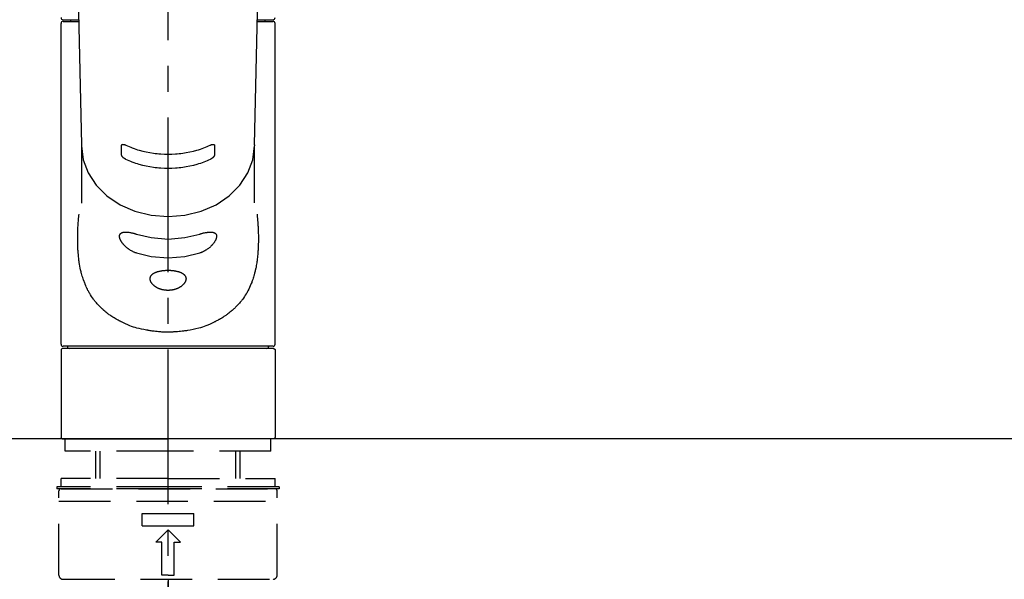
# Model space of a CAD drawing. Extents: x 84007 to 110129, y 210 to 8610.
# Drawn here: x 101491 to 101729, y 2993 to 3129 of the extents above; entities that cross this region are included whole.
import ezdxf

# ---------------------------------------------------------------- set-up
doc = ezdxf.new("R2010")
doc.units = 0
doc.header["$LTSCALE"] = 50
doc.header["$MEASUREMENT"] = 0
for name, pattern in [('CENTER2', [1.125, 0.75, -0.125, 0.125, -0.125]), ('DASHED', [0.75, 0.5, -0.25]), ('HIDDEN', [0.375, 0.25, -0.125])]:
    doc.linetypes.add(name, pattern=pattern)
doc.layers.get('0').update_dxf_attribs({"linetype": 'CONTINUOUS'})
for name, color, linetype in [('126-甲板', 2, 'CONTINUOUS'), ('150-機器', 8, 'CONTINUOUS'), ('160-文字', 254, 'CONTINUOUS')]:
    doc.layers.add(name, color=color, linetype=linetype)
doc.styles.add('KH001', font='txt')
doc.dimstyles.new('KH1xx030', dxfattribs={"dimscale": 30, "dimtxt": 2, "dimasz": 0.6, "dimexe": 0.3, "dimexo": 1.2, "dimgap": 0.5, "dimtad": 3, "dimdec": 1, "dimdsep": 46, "dimlunit": 6, "dimtxsty": 'KH001', "dimblk": 'DOT', "dimcen": 1, "dimdle": 1, "dimclrd": 256, "dimclre": 256, "dimclrt": 256, "dimadec": 0, "dimazin": 0, "dimtfac": 1, "dimtdec": 1, "dimtix": 1, "dimtmove": 2, "dimatfit": 3, "dimldrblk": 'CLOSEDBLANK', "dimfxl": 1, "dimtolj": 1, "dimtzin": 0, "dimlwd": -1, "dimlwe": -1, "dimarcsym": 0})

# ---------------------------------------------------------------- blocks, each defined once
blk = doc.blocks.new('_ClosedBlank')
at = {"color": 0, "linetype": 'ByBlock', "lineweight": -2}
for p, q in [((-1, 0.167), (0, 0)), ((-1, 0.167), (-1, -0.167)), ((0, 0), (-1, -0.167))]:
    blk.add_line(p, q, dxfattribs=at)
blk = doc.blocks.new('_Dot')
at = {"color": 0, "linetype": 'ByBlock', "lineweight": -2}
blk.add_line((-0.5, 0), (-1, 0), dxfattribs=at)
at = {"color": 0, "linetype": 'ByBlock', "const_width": 0.5}
blk.add_lwpolyline([(-0.25, 0, 1), (0.25, 0, 1)], format="xyb", close=True, dxfattribs=at)

msp = doc.modelspace()

# ---------------------------------------------------------------- linework, layer by layer
at = {"layer": '126-甲板'}
msp.add_lwpolyline([(102138.5, 3027.49), (99400.5, 3027.49), (99400.5, 2987.49), (102138.5, 2987.49)], close=True, dxfattribs=at)
at = {"layer": '150-機器', "color": 161, "linetype": 'CENTER2'}
msp.add_line((101526.49, 2955.41), (101526.49, 3287.4), dxfattribs=at)
at = {"layer": '150-機器', "color": 13, "linetype": 'Continuous'}
for p, q in [((101503.55, 3183.55), (101505.54, 3098.74)), ((101547.43, 3098.74), (101549.42, 3183.55)), ((101500.56, 3050.43), (101500.56, 3128.23)), ((101501.06, 3129.12), (101504.8, 3129.12)), ((101501.06, 3128.72), (101504.81, 3128.72)), ((101502.95, 3128.72), (101502.95, 3129.12)), ((101548.16, 3128.72), (101551.92, 3128.72)), ((101548.17, 3129.12), (101551.92, 3129.12)), ((101550.03, 3128.72), (101550.03, 3129.12)), ((101552.42, 3050.43), (101552.42, 3128.23)), ((101505.54, 3098.76), (101505.54, 3098.63)), ((101547.44, 3098.76), (101547.43, 3098.53)), ((101505.54, 3098.53), (101505.54, 3084.63)), ((101547.43, 3084.74), (101547.43, 3098.53)), ((101500.56, 3049.14), (101500.86, 3049.43)), ((101500.56, 3049.14), (101500.56, 3027.79)), ((101526.49, 3049.43), (101500.86, 3049.43)), ((101551.92, 3049.93), (101501.06, 3049.93)), ((101552.12, 3049.43), (101526.49, 3049.43)), ((101552.12, 3049.43), (101552.42, 3049.14)), ((101552.42, 3049.14), (101552.42, 3038.96)), ((101552.42, 3038.96), (101552.42, 3027.79)), ((101500.86, 3027.49), (101500.56, 3027.79)), ((101500.86, 3027.49), (101526.49, 3027.49)), ((101552.12, 3027.49), (101526.49, 3027.49)), ((101552.42, 3027.79), (101552.12, 3027.49))]:
    msp.add_line(p, q, dxfattribs=at)
at = {"layer": '150-機器', "color": 161, "linetype": 'HIDDEN', "ltscale": 4}
msp.add_line((101928, 3027.49), (101125, 3027.49), dxfattribs=at)
at = {"layer": '150-機器', "color": 13, "linetype": 'DASHED', "ltscale": 0.5}
for p, q in [((101501.55, 3024.5), (101501.55, 3027.49)), ((101551.42, 3024.5), (101551.42, 3027.49)), ((101526.49, 3024.5), (101501.55, 3024.5)), ((101509.03, 3017.86), (101509.03, 3024.5)), ((101510.05, 3017.86), (101510.05, 3024.5)), ((101551.42, 3024.5), (101526.49, 3024.5)), ((101542.93, 3017.86), (101542.93, 3024.5)), ((101543.94, 3017.86), (101543.94, 3024.5)), ((101526.49, 3017.86), (101500.56, 3017.86)), ((101500.56, 3015.87), (101500.56, 3017.86)), ((101526.49, 3017.86), (101552.42, 3017.86)), ((101552.42, 3015.87), (101552.42, 3017.86)), ((101526.49, 3015.87), (101499.56, 3015.87)), ((101499.56, 3015.87), (101499.56, 3015.37)), ((101526.49, 3015.37), (101499.56, 3015.37)), ((101500.56, 3015.37), (101552.42, 3015.37)), ((101553.42, 3015.87), (101526.49, 3015.87)), ((101553.42, 3015.37), (101526.49, 3015.37)), ((101553.42, 3015.87), (101553.42, 3015.37)), ((101500.06, 2994.42), (101500.06, 3014.87)), ((101552.92, 2994.42), (101552.92, 3014.87)), ((101500.06, 3012.38), (101552.92, 3012.38)), ((101520.25, 3006.39), (101520.25, 3009.38)), ((101520.25, 3009.38), (101532.72, 3009.38)), ((101532.72, 3006.39), (101532.72, 3009.38)), ((101520.25, 3006.39), (101532.72, 3006.39)), ((101523.5, 3002.4), (101526.49, 3005.39)), ((101529.48, 3002.4), (101526.49, 3005.39)), ((101524.99, 3002.4), (101523.5, 3002.4)), ((101524.99, 2994.42), (101524.99, 3002.4)), ((101527.98, 3002.4), (101529.48, 3002.4)), ((101527.98, 2994.42), (101527.98, 3002.4)), ((101526.49, 2994.42), (101524.99, 2994.42)), ((101526.49, 2994.42), (101527.98, 2994.42)), ((101501.06, 2993.43), (101551.92, 2993.43)), ((101526.49, 2993.43), (101526.49, 2984.45))]:
    msp.add_line(p, q, dxfattribs=at)
at = {"layer": '150-機器', "color": 13, "linetype": 'Continuous'}
for points in [[(101515.25, 3098.64), (101515.25, 3098.65), (101515.25, 3098.65), (101515.25, 3098.65), (101515.25, 3098.66), (101515.26, 3098.66), (101515.26, 3098.67), (101515.26, 3098.68), (101515.26, 3098.68), (101515.26, 3098.69), (101515.26, 3098.7), (101515.26, 3098.71), (101515.26, 3098.72), (101515.27, 3098.73), (101515.27, 3098.74), (101515.28, 3098.75), (101515.28, 3098.75), (101515.29, 3098.76), (101515.29, 3098.77), (101515.3, 3098.78), (101515.31, 3098.79), (101515.32, 3098.81), (101515.33, 3098.82), (101515.34, 3098.83), (101515.36, 3098.84), (101515.38, 3098.85), (101515.4, 3098.86), (101515.42, 3098.87), (101515.44, 3098.88), (101515.48, 3098.89), (101515.51, 3098.89), (101515.54, 3098.89), (101515.58, 3098.9), (101515.62, 3098.89), (101515.66, 3098.89), (101515.7, 3098.89), (101515.73, 3098.88), (101515.78, 3098.88), (101515.82, 3098.87), (101515.86, 3098.86), (101515.91, 3098.85), (101515.94, 3098.84), (101515.98, 3098.83), (101516.02, 3098.81), (101516.06, 3098.8), (101516.09, 3098.79), (101516.12, 3098.78), (101516.15, 3098.77), (101516.18, 3098.76), (101516.2, 3098.75), (101516.21, 3098.74), (101516.23, 3098.73), (101516.24, 3098.73), (101516.25, 3098.72), (101516.26, 3098.72), (101516.27, 3098.72), (101516.28, 3098.71)], [(101536.7, 3098.71), (101536.71, 3098.72), (101536.72, 3098.72), (101536.72, 3098.72), (101536.73, 3098.73), (101536.75, 3098.73), (101536.76, 3098.74), (101536.78, 3098.75), (101536.79, 3098.76), (101536.83, 3098.77), (101536.86, 3098.78), (101536.89, 3098.79), (101536.92, 3098.8), (101536.96, 3098.81), (101536.99, 3098.83), (101537.03, 3098.84), (101537.07, 3098.85), (101537.11, 3098.86), (101537.16, 3098.87), (101537.2, 3098.88), (101537.24, 3098.88), (101537.28, 3098.89), (101537.32, 3098.89), (101537.36, 3098.89), (101537.4, 3098.89), (101537.43, 3098.89), (101537.47, 3098.89), (101537.5, 3098.89), (101537.53, 3098.88), (101537.56, 3098.87), (101537.58, 3098.86), (101537.6, 3098.85), (101537.62, 3098.84), (101537.63, 3098.83), (101537.65, 3098.82), (101537.66, 3098.81), (101537.67, 3098.79), (101537.68, 3098.78), (101537.69, 3098.77), (101537.69, 3098.76), (101537.7, 3098.75), (101537.71, 3098.74), (101537.71, 3098.73), (101537.72, 3098.71), (101537.72, 3098.7), (101537.72, 3098.69), (101537.72, 3098.68), (101537.72, 3098.67), (101537.72, 3098.66), (101537.72, 3098.66), (101537.72, 3098.65), (101537.72, 3098.65), (101537.72, 3098.64)], [(101505.54, 3098.53), (101505.54, 3098.53), (101505.95, 3095.18), (101507.14, 3091.96), (101509.07, 3089), (101511.68, 3086.4), (101514.85, 3084.26), (101518.47, 3082.68), (101522.4, 3081.7), (101526.49, 3081.37), (101530.57, 3081.7), (101534.5, 3082.68), (101538.12, 3084.26), (101541.3, 3086.4), (101543.9, 3089), (101545.84, 3091.96), (101547.03, 3095.18), (101547.43, 3098.53)], [(101515.25, 3096.3), (101515.25, 3096.49), (101515.25, 3096.69), (101515.25, 3096.88), (101515.25, 3097.08), (101515.25, 3097.27), (101515.25, 3097.47), (101515.25, 3097.66), (101515.25, 3097.86), (101515.25, 3098.06), (101515.25, 3098.25), (101515.25, 3098.45), (101515.25, 3098.64)], [(101516.28, 3098.71), (101516.66, 3098.53), (101517.05, 3098.35), (101517.44, 3098.18), (101517.83, 3098.02), (101518.24, 3097.87), (101518.66, 3097.73), (101519.08, 3097.6), (101519.5, 3097.48), (101520.35, 3097.26), (101521.21, 3097.06), (101522.07, 3096.9), (101522.94, 3096.76), (101523.38, 3096.7), (101523.82, 3096.65), (101524.27, 3096.61), (101524.71, 3096.58), (101525.6, 3096.53), (101526.49, 3096.52), (101527.38, 3096.53), (101528.26, 3096.58), (101528.71, 3096.61), (101529.15, 3096.65), (101529.6, 3096.7), (101530.04, 3096.76), (101530.91, 3096.9), (101531.77, 3097.06), (101532.63, 3097.26), (101533.48, 3097.48), (101533.9, 3097.6), (101534.32, 3097.73), (101534.73, 3097.87), (101535.14, 3098.02), (101535.54, 3098.18), (101535.93, 3098.35), (101536.32, 3098.53), (101536.7, 3098.71)], [(101537.72, 3098.64), (101537.72, 3098.45), (101537.72, 3098.25), (101537.72, 3098.06), (101537.72, 3097.86), (101537.72, 3097.66), (101537.72, 3097.47), (101537.72, 3097.27), (101537.72, 3097.08), (101537.72, 3096.88), (101537.72, 3096.69), (101537.72, 3096.49), (101537.72, 3096.3)], [(101516.27, 3095.25), (101516.27, 3095.25), (101516.26, 3095.25), (101516.25, 3095.26), (101516.24, 3095.26), (101516.23, 3095.27), (101516.21, 3095.27), (101516.2, 3095.28), (101516.18, 3095.29), (101516.15, 3095.31), (101516.12, 3095.32), (101516.09, 3095.34), (101516.06, 3095.36), (101516.02, 3095.38), (101515.98, 3095.4), (101515.94, 3095.43), (101515.91, 3095.45), (101515.86, 3095.48), (101515.82, 3095.51), (101515.78, 3095.55), (101515.73, 3095.58), (101515.69, 3095.61), (101515.65, 3095.65), (101515.62, 3095.68), (101515.58, 3095.72), (101515.54, 3095.75), (101515.51, 3095.79), (101515.48, 3095.83), (101515.44, 3095.87), (101515.42, 3095.9), (101515.4, 3095.93), (101515.38, 3095.96), (101515.36, 3095.99), (101515.34, 3096.02), (101515.33, 3096.04), (101515.32, 3096.07), (101515.3, 3096.09), (101515.3, 3096.11), (101515.29, 3096.13), (101515.28, 3096.15), (101515.28, 3096.17), (101515.27, 3096.18), (101515.26, 3096.2), (101515.26, 3096.22), (101515.26, 3096.23), (101515.26, 3096.24), (101515.26, 3096.25), (101515.26, 3096.26), (101515.25, 3096.27), (101515.25, 3096.28), (101515.25, 3096.28), (101515.25, 3096.29), (101515.25, 3096.3)], [(101536.7, 3095.25), (101536.32, 3095.06), (101535.93, 3094.88), (101535.54, 3094.71), (101535.15, 3094.55), (101534.74, 3094.39), (101534.32, 3094.25), (101533.9, 3094.13), (101533.48, 3094.01), (101532.63, 3093.78), (101531.77, 3093.59), (101530.91, 3093.42), (101530.04, 3093.28), (101529.6, 3093.23), (101529.15, 3093.18), (101528.71, 3093.13), (101528.26, 3093.1), (101527.38, 3093.05), (101526.49, 3093.04), (101525.6, 3093.05), (101524.71, 3093.1), (101524.27, 3093.13), (101523.82, 3093.18), (101523.38, 3093.23), (101522.94, 3093.28), (101522.07, 3093.42), (101521.2, 3093.59), (101520.35, 3093.78), (101519.5, 3094.01), (101519.07, 3094.13), (101518.66, 3094.25), (101518.24, 3094.39), (101517.83, 3094.55), (101517.44, 3094.71), (101517.05, 3094.88), (101516.66, 3095.06), (101516.27, 3095.25)], [(101537.72, 3096.3), (101537.72, 3096.29), (101537.72, 3096.29), (101537.72, 3096.29), (101537.72, 3096.28), (101537.72, 3096.28), (101537.72, 3096.27), (101537.72, 3096.26), (101537.72, 3096.25), (101537.72, 3096.24), (101537.72, 3096.23), (101537.72, 3096.22), (101537.71, 3096.21), (101537.71, 3096.2), (101537.71, 3096.18), (101537.7, 3096.17), (101537.7, 3096.16), (101537.69, 3096.14), (101537.69, 3096.12), (101537.68, 3096.11), (101537.67, 3096.09), (101537.66, 3096.07), (101537.65, 3096.04), (101537.64, 3096.02), (101537.62, 3095.99), (101537.6, 3095.96), (101537.58, 3095.93), (101537.56, 3095.9), (101537.53, 3095.87), (101537.5, 3095.83), (101537.47, 3095.79), (101537.44, 3095.75), (101537.4, 3095.72), (101537.36, 3095.68), (101537.32, 3095.65), (101537.28, 3095.61), (101537.24, 3095.58), (101537.2, 3095.54), (101537.16, 3095.51), (101537.12, 3095.48), (101537.07, 3095.45), (101537.03, 3095.43), (101537, 3095.4), (101536.96, 3095.38), (101536.92, 3095.36), (101536.89, 3095.34), (101536.86, 3095.32), (101536.83, 3095.31), (101536.8, 3095.29), (101536.78, 3095.28), (101536.76, 3095.27), (101536.75, 3095.27), (101536.73, 3095.26), (101536.73, 3095.26), (101536.72, 3095.25), (101536.71, 3095.25), (101536.7, 3095.25)], [(101548.04, 3081.96), (101548.05, 3081.86), (101548.07, 3081.75), (101548.08, 3081.64), (101548.09, 3081.53), (101548.1, 3081.42), (101548.11, 3081.32), (101548.12, 3081.21), (101548.13, 3081.1), (101548.16, 3080.75), (101548.19, 3080.41), (101548.21, 3080.06), (101548.24, 3079.71), (101548.26, 3079.48), (101548.27, 3079.24), (101548.29, 3079), (101548.3, 3078.76), (101548.32, 3078.28), (101548.34, 3077.8), (101548.36, 3077.33), (101548.37, 3076.85), (101548.37, 3076.61), (101548.38, 3076.37), (101548.38, 3076.13), (101548.38, 3075.89), (101548.37, 3075.53), (101548.37, 3075.17), (101548.36, 3074.81), (101548.35, 3074.45), (101548.34, 3074.33), (101548.34, 3074.21), (101548.34, 3074.09), (101548.33, 3073.97), (101548.32, 3073.73), (101548.31, 3073.49), (101548.29, 3073.25), (101548.28, 3073.01), (101548.27, 3072.89), (101548.26, 3072.77), (101548.25, 3072.65), (101548.24, 3072.54), (101548.22, 3072.18), (101548.19, 3071.83), (101548.15, 3071.47), (101548.11, 3071.12), (101548.09, 3070.89), (101548.06, 3070.66), (101548.02, 3070.42), (101547.99, 3070.19), (101547.93, 3069.85), (101547.87, 3069.5), (101547.8, 3069.16), (101547.73, 3068.82), (101547.71, 3068.7), (101547.68, 3068.59), (101547.66, 3068.48), (101547.63, 3068.37), (101547.58, 3068.14), (101547.53, 3067.92), (101547.47, 3067.7), (101547.42, 3067.48), (101547.39, 3067.37), (101547.36, 3067.26), (101547.33, 3067.16), (101547.29, 3067.05), (101547.2, 3066.73), (101547.11, 3066.41), (101547, 3066.09), (101546.9, 3065.78), (101546.82, 3065.57), (101546.75, 3065.37), (101546.66, 3065.16), (101546.58, 3064.96), (101546.41, 3064.56), (101546.23, 3064.17), (101546.04, 3063.78), (101545.85, 3063.4), (101545.75, 3063.21), (101545.64, 3063.03), (101545.54, 3062.85), (101545.43, 3062.67), (101545.21, 3062.31), (101544.99, 3061.97), (101544.75, 3061.62), (101544.51, 3061.29), (101544.39, 3061.12), (101544.26, 3060.96), (101544.13, 3060.8), (101544, 3060.64), (101543.8, 3060.4), (101543.59, 3060.17), (101543.38, 3059.95), (101543.17, 3059.72), (101543.09, 3059.65), (101543.02, 3059.57), (101542.95, 3059.5), (101542.87, 3059.42), (101542.72, 3059.28), (101542.57, 3059.13), (101542.42, 3058.99), (101542.27, 3058.85), (101542.19, 3058.78), (101542.11, 3058.71), (101542.03, 3058.64), (101541.95, 3058.57), (101541.72, 3058.37), (101541.48, 3058.17), (101541.23, 3057.97), (101540.99, 3057.78), (101540.82, 3057.65), (101540.65, 3057.53), (101540.47, 3057.41), (101540.3, 3057.29), (101540.03, 3057.12), (101539.76, 3056.95), (101539.48, 3056.78), (101539.21, 3056.62), (101539.12, 3056.56), (101539.02, 3056.51), (101538.93, 3056.46), (101538.83, 3056.4), (101538.64, 3056.3), (101538.45, 3056.19), (101538.26, 3056.09), (101538.06, 3055.99), (101537.96, 3055.94), (101537.87, 3055.89), (101537.77, 3055.85), (101537.67, 3055.8), (101537.17, 3055.55), (101536.67, 3055.32), (101536.16, 3055.09), (101535.65, 3054.88), (101535.23, 3054.72), (101534.8, 3054.58), (101534.37, 3054.44), (101533.93, 3054.32), (101533.25, 3054.15), (101532.57, 3054), (101531.88, 3053.87), (101531.19, 3053.75), (101530.95, 3053.71), (101530.72, 3053.67), (101530.48, 3053.64), (101530.24, 3053.61), (101529.89, 3053.56), (101529.53, 3053.52), (101529.17, 3053.49), (101528.81, 3053.46), (101528.69, 3053.45), (101528.57, 3053.44), (101528.45, 3053.43), (101528.33, 3053.43), (101528.09, 3053.41), (101527.85, 3053.4), (101527.61, 3053.39), (101527.38, 3053.38), (101527.26, 3053.38), (101527.14, 3053.37), (101527.02, 3053.37), (101526.9, 3053.37), (101526.54, 3053.36), (101526.19, 3053.36), (101525.83, 3053.36), (101525.47, 3053.37), (101525.24, 3053.38), (101525, 3053.39), (101524.76, 3053.41), (101524.53, 3053.42), (101524.17, 3053.45), (101523.82, 3053.49), (101523.47, 3053.53), (101523.11, 3053.57), (101522.99, 3053.58), (101522.88, 3053.6), (101522.76, 3053.61), (101522.64, 3053.63), (101522.41, 3053.66), (101522.17, 3053.7), (101521.94, 3053.74), (101521.7, 3053.78), (101521.59, 3053.8), (101521.47, 3053.82), (101521.35, 3053.84), (101521.24, 3053.86), (101520.66, 3053.97), (101520.09, 3054.09), (101519.52, 3054.21), (101518.95, 3054.35), (101518.52, 3054.47), (101518.08, 3054.6), (101517.66, 3054.75), (101517.23, 3054.91), (101516.72, 3055.12), (101516.22, 3055.35), (101515.72, 3055.59), (101515.22, 3055.84), (101515.12, 3055.89), (101515.02, 3055.94), (101514.92, 3055.99), (101514.82, 3056.04), (101514.63, 3056.14), (101514.44, 3056.24), (101514.25, 3056.34), (101514.06, 3056.45), (101513.97, 3056.5), (101513.87, 3056.56), (101513.78, 3056.61), (101513.69, 3056.67), (101513.41, 3056.83), (101513.14, 3057), (101512.87, 3057.17), (101512.6, 3057.34), (101512.43, 3057.46), (101512.26, 3057.58), (101512.09, 3057.7), (101511.92, 3057.83), (101511.68, 3058.02), (101511.44, 3058.22), (101511.2, 3058.42), (101510.96, 3058.63), (101510.88, 3058.7), (101510.81, 3058.77), (101510.73, 3058.83), (101510.65, 3058.9), (101510.5, 3059.04), (101510.35, 3059.19), (101510.2, 3059.33), (101510.05, 3059.48), (101509.98, 3059.55), (101509.9, 3059.63), (101509.83, 3059.7), (101509.76, 3059.78), (101509.54, 3060), (101509.33, 3060.23), (101509.13, 3060.47), (101508.92, 3060.7), (101508.79, 3060.86), (101508.67, 3061.02), (101508.54, 3061.19), (101508.42, 3061.35), (101508.18, 3061.69), (101507.94, 3062.04), (101507.72, 3062.38), (101507.5, 3062.74), (101507.4, 3062.92), (101507.29, 3063.1), (101507.19, 3063.29), (101507.09, 3063.47), (101506.95, 3063.76), (101506.81, 3064.05), (101506.68, 3064.35), (101506.55, 3064.64), (101506.5, 3064.74), (101506.46, 3064.84), (101506.42, 3064.95), (101506.38, 3065.05), (101506.29, 3065.25), (101506.22, 3065.45), (101506.14, 3065.66), (101506.06, 3065.86), (101506.03, 3065.97), (101505.99, 3066.07), (101505.96, 3066.18), (101505.92, 3066.28), (101505.82, 3066.6), (101505.71, 3066.92), (101505.62, 3067.24), (101505.53, 3067.56), (101505.47, 3067.78), (101505.42, 3068), (101505.36, 3068.22), (101505.31, 3068.44), (101505.22, 3068.9), (101505.13, 3069.36), (101505.05, 3069.82), (101504.97, 3070.28), (101504.94, 3070.51), (101504.91, 3070.74), (101504.88, 3070.98), (101504.85, 3071.21), (101504.8, 3071.68), (101504.76, 3072.15), (101504.72, 3072.62), (101504.68, 3073.1), (101504.67, 3073.34), (101504.66, 3073.57), (101504.64, 3073.81), (101504.63, 3074.05), (101504.62, 3074.53), (101504.61, 3075.01), (101504.6, 3075.5), (101504.6, 3075.98), (101504.6, 3076.22), (101504.6, 3076.46), (101504.61, 3076.7), (101504.61, 3076.94), (101504.63, 3077.52), (101504.64, 3078.1), (101504.67, 3078.68), (101504.7, 3079.26), (101504.72, 3079.6), (101504.74, 3079.94), (101504.77, 3080.27), (101504.8, 3080.61), (101504.83, 3080.95), (101504.86, 3081.29), (101504.9, 3081.63), (101504.93, 3081.96)], [(101518.83, 3072.55), (101518.69, 3072.59), (101518.56, 3072.63), (101518.43, 3072.67), (101518.3, 3072.72), (101518.17, 3072.77), (101518.04, 3072.83), (101517.92, 3072.89), (101517.79, 3072.96), (101517.61, 3073.06), (101517.43, 3073.17), (101517.25, 3073.29), (101517.07, 3073.41), (101517.02, 3073.45), (101516.96, 3073.49), (101516.9, 3073.53), (101516.85, 3073.57), (101516.74, 3073.65), (101516.63, 3073.73), (101516.52, 3073.82), (101516.41, 3073.91), (101516.36, 3073.95), (101516.31, 3074), (101516.26, 3074.05), (101516.21, 3074.09), (101516.11, 3074.19), (101516.01, 3074.28), (101515.92, 3074.38), (101515.83, 3074.48), (101515.78, 3074.52), (101515.74, 3074.57), (101515.7, 3074.62), (101515.65, 3074.67), (101515.59, 3074.74), (101515.54, 3074.82), (101515.48, 3074.89), (101515.42, 3074.97), (101515.4, 3075), (101515.39, 3075.02), (101515.37, 3075.05), (101515.35, 3075.07), (101515.31, 3075.12), (101515.28, 3075.17), (101515.25, 3075.22), (101515.21, 3075.27), (101515.2, 3075.3), (101515.18, 3075.32), (101515.17, 3075.35), (101515.15, 3075.38), (101515.11, 3075.45), (101515.06, 3075.53), (101515.02, 3075.6), (101514.98, 3075.68), (101514.96, 3075.73), (101514.93, 3075.78), (101514.91, 3075.83), (101514.89, 3075.88), (101514.87, 3075.95), (101514.84, 3076.02), (101514.82, 3076.09), (101514.8, 3076.16), (101514.8, 3076.18), (101514.79, 3076.21), (101514.78, 3076.23), (101514.78, 3076.25), (101514.77, 3076.3), (101514.76, 3076.34), (101514.75, 3076.39), (101514.75, 3076.43), (101514.75, 3076.45), (101514.74, 3076.47), (101514.74, 3076.49), (101514.74, 3076.52), (101514.74, 3076.58), (101514.73, 3076.64), (101514.73, 3076.7), (101514.74, 3076.76), (101514.74, 3076.79), (101514.75, 3076.83), (101514.76, 3076.87), (101514.77, 3076.9), (101514.79, 3076.97), (101514.82, 3077.03), (101514.85, 3077.09), (101514.89, 3077.15), (101514.91, 3077.18), (101514.93, 3077.2), (101514.95, 3077.23), (101514.97, 3077.25), (101515.02, 3077.3), (101515.08, 3077.34), (101515.14, 3077.38), (101515.2, 3077.42), (101515.23, 3077.44), (101515.27, 3077.45), (101515.3, 3077.47), (101515.33, 3077.48), (101515.41, 3077.51), (101515.49, 3077.53), (101515.57, 3077.55), (101515.64, 3077.57), (101515.69, 3077.58), (101515.73, 3077.59), (101515.78, 3077.59), (101515.82, 3077.6), (101515.96, 3077.61), (101516.1, 3077.62), (101516.25, 3077.63), (101516.39, 3077.63), (101516.5, 3077.63), (101516.61, 3077.62), (101516.72, 3077.61), (101516.83, 3077.59), (101517.01, 3077.57), (101517.19, 3077.54), (101517.37, 3077.5), (101517.54, 3077.47), (101517.61, 3077.45), (101517.67, 3077.44), (101517.73, 3077.43), (101517.79, 3077.41), (101517.92, 3077.38), (101518.05, 3077.35), (101518.18, 3077.32), (101518.3, 3077.29), (101518.37, 3077.27), (101518.43, 3077.25), (101518.5, 3077.23), (101518.56, 3077.21), (101518.63, 3077.19), (101518.69, 3077.17), (101518.76, 3077.15), (101518.83, 3077.13)], [(101534.15, 3077.13), (101534.28, 3077.17), (101534.41, 3077.21), (101534.55, 3077.26), (101534.68, 3077.3), (101534.8, 3077.33), (101534.93, 3077.36), (101535.06, 3077.4), (101535.18, 3077.42), (101535.36, 3077.46), (101535.54, 3077.49), (101535.72, 3077.52), (101535.9, 3077.55), (101535.96, 3077.56), (101536.02, 3077.57), (101536.07, 3077.57), (101536.13, 3077.58), (101536.24, 3077.59), (101536.35, 3077.6), (101536.45, 3077.61), (101536.56, 3077.62), (101536.61, 3077.62), (101536.67, 3077.62), (101536.72, 3077.62), (101536.77, 3077.62), (101536.86, 3077.62), (101536.96, 3077.61), (101537.05, 3077.61), (101537.15, 3077.6), (101537.19, 3077.59), (101537.24, 3077.59), (101537.28, 3077.58), (101537.32, 3077.57), (101537.38, 3077.56), (101537.44, 3077.54), (101537.5, 3077.53), (101537.55, 3077.51), (101537.57, 3077.5), (101537.59, 3077.5), (101537.61, 3077.49), (101537.63, 3077.48), (101537.66, 3077.47), (101537.7, 3077.45), (101537.73, 3077.44), (101537.76, 3077.42), (101537.78, 3077.41), (101537.79, 3077.4), (101537.81, 3077.39), (101537.83, 3077.38), (101537.87, 3077.36), (101537.91, 3077.33), (101537.96, 3077.29), (101538, 3077.26), (101538.02, 3077.24), (101538.04, 3077.21), (101538.06, 3077.19), (101538.08, 3077.16), (101538.11, 3077.12), (101538.14, 3077.07), (101538.16, 3077.02), (101538.18, 3076.98), (101538.18, 3076.96), (101538.19, 3076.94), (101538.19, 3076.92), (101538.2, 3076.91), (101538.21, 3076.87), (101538.22, 3076.84), (101538.22, 3076.8), (101538.23, 3076.76), (101538.23, 3076.75), (101538.23, 3076.73), (101538.24, 3076.71), (101538.24, 3076.69), (101538.24, 3076.63), (101538.24, 3076.57), (101538.24, 3076.51), (101538.24, 3076.45), (101538.23, 3076.4), (101538.23, 3076.36), (101538.22, 3076.31), (101538.21, 3076.27), (101538.18, 3076.17), (101538.16, 3076.08), (101538.13, 3075.99), (101538.09, 3075.89), (101538.07, 3075.84), (101538.05, 3075.79), (101538.03, 3075.74), (101538, 3075.7), (101537.95, 3075.59), (101537.9, 3075.49), (101537.84, 3075.39), (101537.78, 3075.29), (101537.75, 3075.24), (101537.71, 3075.19), (101537.68, 3075.14), (101537.64, 3075.09), (101537.57, 3074.98), (101537.49, 3074.88), (101537.41, 3074.78), (101537.33, 3074.68), (101537.29, 3074.63), (101537.25, 3074.58), (101537.2, 3074.53), (101537.16, 3074.48), (101537.02, 3074.33), (101536.88, 3074.19), (101536.74, 3074.05), (101536.59, 3073.91), (101536.48, 3073.82), (101536.37, 3073.73), (101536.26, 3073.64), (101536.14, 3073.56), (101535.97, 3073.44), (101535.79, 3073.33), (101535.61, 3073.22), (101535.43, 3073.11), (101535.37, 3073.08), (101535.31, 3073.04), (101535.25, 3073.01), (101535.18, 3072.98), (101535.06, 3072.91), (101534.93, 3072.85), (101534.8, 3072.79), (101534.67, 3072.74), (101534.61, 3072.71), (101534.55, 3072.68), (101534.48, 3072.66), (101534.41, 3072.63), (101534.35, 3072.61), (101534.28, 3072.59), (101534.22, 3072.57), (101534.15, 3072.55)], [(101518.83, 3077.13), (101522.4, 3076.27), (101526.49, 3075.94), (101530.57, 3076.27), (101534.15, 3077.13)], [(101518.83, 3072.55), (101522.4, 3071.69), (101526.49, 3071.36), (101530.57, 3071.69), (101534.15, 3072.55)]]:
    msp.add_lwpolyline(points, dxfattribs=at)
msp.add_lwpolyline([(101526.49, 3068.36), (101526.56, 3068.36), (101526.63, 3068.36), (101526.7, 3068.36), (101526.77, 3068.36), (101526.84, 3068.36), (101526.92, 3068.35), (101526.99, 3068.35), (101527.06, 3068.35), (101527.19, 3068.34), (101527.33, 3068.33), (101527.47, 3068.32), (101527.61, 3068.3), (101527.67, 3068.3), (101527.74, 3068.29), (101527.81, 3068.28), (101527.88, 3068.27), (101528.01, 3068.25), (101528.14, 3068.23), (101528.27, 3068.21), (101528.4, 3068.18), (101528.46, 3068.17), (101528.53, 3068.16), (101528.59, 3068.15), (101528.65, 3068.13), (101528.77, 3068.1), (101528.89, 3068.07), (101529, 3068.04), (101529.12, 3068), (101529.18, 3067.98), (101529.23, 3067.96), (101529.29, 3067.95), (101529.34, 3067.93), (101529.44, 3067.89), (101529.55, 3067.84), (101529.65, 3067.8), (101529.75, 3067.75), (101529.79, 3067.73), (101529.84, 3067.7), (101529.88, 3067.68), (101529.93, 3067.65), (101530.01, 3067.6), (101530.09, 3067.55), (101530.17, 3067.49), (101530.24, 3067.43), (101530.28, 3067.41), (101530.31, 3067.38), (101530.35, 3067.34), (101530.38, 3067.31), (101530.44, 3067.25), (101530.5, 3067.19), (101530.55, 3067.12), (101530.6, 3067.05), (101530.63, 3067.02), (101530.65, 3066.98), (101530.67, 3066.95), (101530.69, 3066.91), (101530.72, 3066.84), (101530.75, 3066.77), (101530.78, 3066.69), (101530.8, 3066.62), (101530.81, 3066.58), (101530.82, 3066.54), (101530.83, 3066.5), (101530.83, 3066.46), (101530.84, 3066.38), (101530.84, 3066.3), (101530.84, 3066.22), (101530.83, 3066.14), (101530.83, 3066.1), (101530.82, 3066.05), (101530.81, 3066.01), (101530.8, 3065.97), (101530.78, 3065.89), (101530.75, 3065.8), (101530.72, 3065.72), (101530.69, 3065.63), (101530.67, 3065.59), (101530.65, 3065.55), (101530.63, 3065.51), (101530.6, 3065.47), (101530.55, 3065.38), (101530.5, 3065.3), (101530.44, 3065.22), (101530.38, 3065.14), (101530.35, 3065.09), (101530.31, 3065.05), (101530.28, 3065.01), (101530.24, 3064.97), (101530.17, 3064.89), (101530.09, 3064.81), (101530.01, 3064.74), (101529.92, 3064.66), (101529.88, 3064.63), (101529.84, 3064.59), (101529.79, 3064.55), (101529.74, 3064.52), (101529.65, 3064.44), (101529.55, 3064.38), (101529.44, 3064.31), (101529.34, 3064.24), (101529.29, 3064.21), (101529.23, 3064.18), (101529.17, 3064.15), (101529.12, 3064.12), (101529, 3064.06), (101528.89, 3064), (101528.77, 3063.95), (101528.65, 3063.9), (101528.59, 3063.88), (101528.53, 3063.85), (101528.46, 3063.83), (101528.4, 3063.81), (101528.27, 3063.76), (101528.14, 3063.72), (101528.01, 3063.69), (101527.88, 3063.65), (101527.81, 3063.64), (101527.74, 3063.62), (101527.67, 3063.61), (101527.6, 3063.59), (101527.47, 3063.57), (101527.33, 3063.55), (101527.19, 3063.53), (101527.05, 3063.51), (101526.98, 3063.51), (101526.91, 3063.5), (101526.84, 3063.5), (101526.77, 3063.49), (101526.63, 3063.49), (101526.49, 3063.49), (101526.35, 3063.49), (101526.21, 3063.49), (101526.14, 3063.5), (101526.07, 3063.5), (101526, 3063.51), (101525.93, 3063.51), (101525.79, 3063.53), (101525.65, 3063.55), (101525.51, 3063.57), (101525.37, 3063.59), (101525.3, 3063.61), (101525.23, 3063.62), (101525.17, 3063.64), (101525.1, 3063.65), (101524.97, 3063.69), (101524.84, 3063.72), (101524.71, 3063.76), (101524.58, 3063.81), (101524.52, 3063.83), (101524.45, 3063.85), (101524.39, 3063.88), (101524.33, 3063.9), (101524.21, 3063.95), (101524.09, 3064.01), (101523.97, 3064.06), (101523.86, 3064.12), (101523.8, 3064.15), (101523.75, 3064.18), (101523.69, 3064.21), (101523.64, 3064.24), (101523.53, 3064.31), (101523.43, 3064.37), (101523.33, 3064.44), (101523.24, 3064.52), (101523.19, 3064.55), (101523.14, 3064.59), (101523.1, 3064.63), (101523.05, 3064.66), (101522.97, 3064.74), (101522.89, 3064.81), (101522.81, 3064.89), (101522.73, 3064.97), (101522.7, 3065.01), (101522.66, 3065.05), (101522.63, 3065.09), (101522.6, 3065.13), (101522.54, 3065.21), (101522.48, 3065.3), (101522.43, 3065.38), (101522.37, 3065.47), (101522.35, 3065.51), (101522.33, 3065.55), (101522.31, 3065.59), (101522.29, 3065.64), (101522.25, 3065.72), (101522.22, 3065.8), (101522.2, 3065.88), (101522.18, 3065.97), (101522.17, 3066.01), (101522.16, 3066.05), (101522.15, 3066.09), (101522.15, 3066.14), (101522.14, 3066.22), (101522.14, 3066.3), (101522.14, 3066.38), (101522.15, 3066.46), (101522.15, 3066.5), (101522.16, 3066.54), (101522.17, 3066.58), (101522.18, 3066.62), (101522.2, 3066.69), (101522.22, 3066.77), (101522.25, 3066.84), (101522.29, 3066.91), (101522.31, 3066.95), (101522.33, 3066.98), (101522.35, 3067.02), (101522.37, 3067.05), (101522.42, 3067.12), (101522.48, 3067.19), (101522.54, 3067.25), (101522.6, 3067.31), (101522.63, 3067.34), (101522.66, 3067.37), (101522.7, 3067.4), (101522.73, 3067.43), (101522.81, 3067.49), (101522.89, 3067.55), (101522.97, 3067.6), (101523.05, 3067.65), (101523.1, 3067.68), (101523.14, 3067.7), (101523.19, 3067.73), (101523.23, 3067.75), (101523.33, 3067.8), (101523.43, 3067.84), (101523.53, 3067.89), (101523.64, 3067.92), (101523.69, 3067.94), (101523.74, 3067.96), (101523.8, 3067.98), (101523.85, 3068), (101523.97, 3068.04), (101524.09, 3068.07), (101524.21, 3068.1), (101524.33, 3068.13), (101524.39, 3068.15), (101524.45, 3068.16), (101524.52, 3068.17), (101524.58, 3068.18), (101524.71, 3068.21), (101524.84, 3068.23), (101524.97, 3068.25), (101525.1, 3068.27), (101525.16, 3068.28), (101525.23, 3068.29), (101525.3, 3068.3), (101525.37, 3068.3), (101525.51, 3068.32), (101525.65, 3068.33), (101525.78, 3068.34), (101525.92, 3068.35), (101525.99, 3068.35), (101526.06, 3068.35), (101526.13, 3068.36), (101526.2, 3068.36), (101526.28, 3068.36), (101526.35, 3068.36), (101526.42, 3068.36), (101526.49, 3068.36)], close=True, dxfattribs=at)
for centre, start, end in [((101501.06, 3129.62), 179.9836, 270), ((101501.06, 3128.23), 90, 180), ((101551.92, 3129.62), 270, 0.0164), ((101551.92, 3128.23), 0, 90), ((101501.06, 3050.43), 180, 270), ((101502.6, 3049.93), 180, 270), ((101550.38, 3049.93), 270, 0), ((101551.92, 3050.43), 270, 0)]:
    msp.add_arc(centre, 0.499, start, end, dxfattribs=at)
at = {"layer": '150-機器', "color": 13, "linetype": 'DASHED', "ltscale": 0.5}
for centre, radius, start, end in [((101500.56, 3014.87), 0.499, 90, 180), ((101552.42, 3014.87), 0.499, 0, 90), ((101501.06, 2994.42), 0.997, 180, 270), ((101551.92, 2994.42), 0.997, 270, 0)]:
    msp.add_arc(centre, radius, start, end, dxfattribs=at)

# ---------------------------------------------------------------- leaders
at = {"layer": '160-文字', "annotation_type": 0, "has_hookline": 1, "hookline_direction": 0, "text_width": 1397.06}
msp.add_leader([(100076.5, 2837.49), (100537.13, 3460.55), (100555.13, 3460.55)], dimstyle='KH1xx030', override={"dimgap": 0.5, "dimtad": 1}, dxfattribs=at)

doc.saveas('drawing.dxf')
